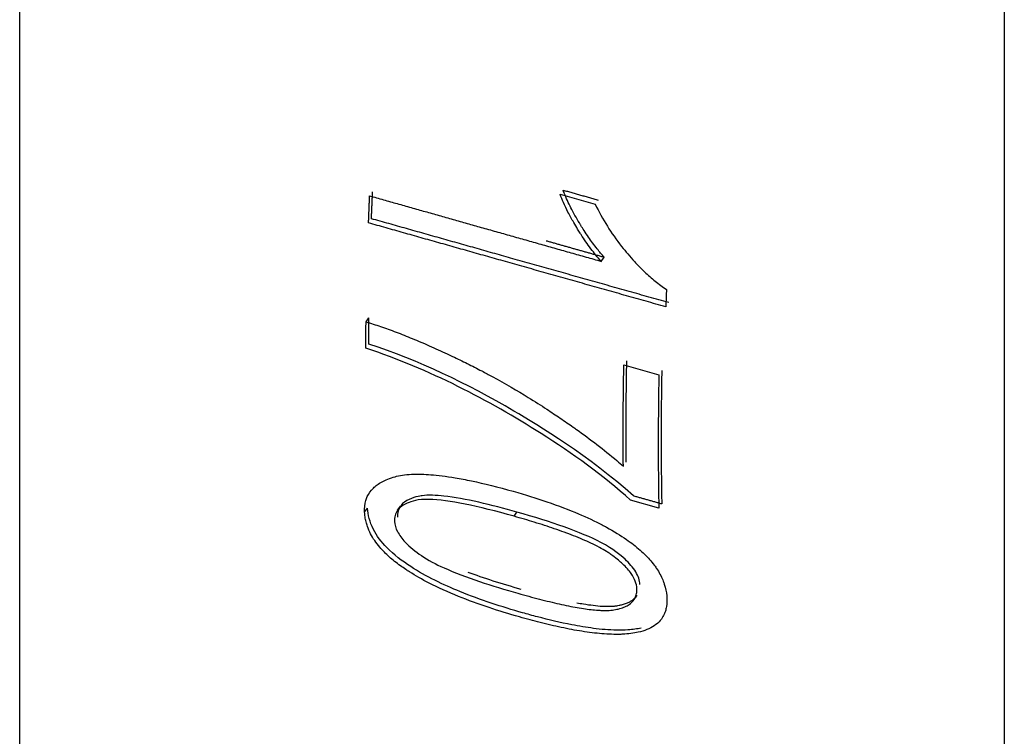
# Model space of a CAD drawing. Units: millimetres. Extents: x 36 to 956, y -969 to 1102.
# Drawn here: x 65 to 78, y 790 to 800 of the extents above; entities that cross this region are included whole.
import ezdxf

# ---------------------------------------------------------------- set-up
doc = ezdxf.new("R2010")
doc.units = ezdxf.units.MM
doc.layers.add('Moffat_Profiles', color=10, linetype='Continuous')

msp = doc.modelspace()

# ---------------------------------------------------------------- linework, layer by layer
at = {"layer": 'Moffat_Profiles'}
for p, q in [((72.318, 797.234), (72.806, 797.095)), ((72.889, 796.304), (72.929, 796.362)), ((69.625, 795.465), (69.665, 795.522)), ((73.202, 794.867), (73.688, 794.731)), ((73.687, 792.882), (73.294, 792.993)), ((69.605, 792.824), (69.646, 792.882)), ((70.062, 792.852), (70.103, 792.91)), ((71.679, 792.769), (71.719, 792.827))]:
    msp.add_line(p, q, dxfattribs=at)
for points, weights, knots in [([(78.48, 844.36), (78.48, 841.198), (78.48, 811.952), (78.48, 782.706), (78.48, 780.744)], [1, 0.737431939434, 1, 0.737431939434, 1], [190.051853, 190.051853, 190.051853, 275.025627, 275.025627, 359.9994, 359.9994, 359.9994]), ([(64.82, 786.813), (64.82, 788.355), (64.82, 811.317), (64.82, 834.283), (64.82, 838.106)], [0.999935552386, 0.747269637184, 1, 0.747237409267, 1], [360.013707, 360.013707, 360.013707, 443.299812, 443.299812, 526.596538, 526.596538, 526.596538])]:
    msp.add_rational_spline(points, weights, degree=2, knots=knots, dxfattribs=at)
for points, weights in [([(69.66, 796.837), (69.667, 797.024), (69.675, 797.212)], [1, 0.999977752123, 1]), ([(69.675, 797.212), (71.242, 796.77), (72.889, 796.304)], [1, 1.00031696615, 1.00000775764]), ([(69.7, 796.895), (69.708, 797.082), (69.716, 797.27)], [1, 0.999977605335, 1]), ([(72.359, 797.292), (72.602, 797.223), (72.847, 797.154)], [1.00279424077, 1.00276393881, 1.00271952536]), ([(73.784, 795.673), (71.656, 796.273), (69.66, 796.837)], [1.00000971849, 1.00051240158, 1]), ([(73.825, 795.731), (71.696, 796.331), (69.7, 796.895)], [1.00246348697, 1.00307591186, 1.00266416696]), ([(72.124, 796.59), (72.524, 796.477), (72.929, 796.362)], [1.00279951866, 1.00276115223, 1.00268460326]), ([(73.793, 795.915), (73.788, 795.794), (73.784, 795.673)], [1, 0.999991760084, 1]), ([(69.622, 795.1), (69.623, 795.281), (69.625, 795.465)], [1, 0.999976853553, 1]), ([(69.663, 795.157), (69.663, 795.339), (69.665, 795.522)], [1, 0.999976701708, 1]), ([(73.236, 793.52), (73.229, 794.208), (73.243, 794.925)], [1, 0.999688361132, 1]), ([(73.195, 793.462), (73.188, 794.151), (73.202, 794.867)], [1, 0.999690283287, 1]), ([(73.728, 794.789), (73.71, 793.839), (73.728, 792.94)], [1, 0.999461340166, 1]), ([(73.688, 794.731), (73.67, 793.781), (73.687, 792.882)], [1, 0.999464638639, 1]), ([(73.728, 792.94), (73.531, 792.996), (73.334, 793.051)], [1.00247808146, 1.00253245099, 1.00257803947])]:
    msp.add_rational_spline(points, weights, degree=2, dxfattribs=at)
for points, knots in [([(72.889, 796.304), (72.838, 796.359), (72.79, 796.418), (72.744, 796.479), (72.696, 796.543), (72.65, 796.609), (72.608, 796.675), (72.604, 796.681), (72.6, 796.687), (72.597, 796.693), (72.586, 796.71), (72.573, 796.73), (72.561, 796.751), (72.544, 796.779), (72.525, 796.809), (72.506, 796.842), (72.481, 796.887), (72.454, 796.936), (72.427, 796.988), (72.406, 797.03), (72.384, 797.074), (72.365, 797.119), (72.348, 797.157), (72.332, 797.195), (72.318, 797.234)], [0, 0, 0, 0, 0.02256431, 0.02256431, 0.02256431, 0.04656686, 0.04656686, 0.04656686, 0.04878583, 0.04878583, 0.04878583, 0.055209, 0.055209, 0.055209, 0.06376052, 0.06376052, 0.06376052, 0.07543232, 0.07543232, 0.07543232, 0.08500669, 0.08500669, 0.08500669, 0.09313982, 0.09313982, 0.09313982, 0.09313982]), ([(72.929, 796.362), (72.895, 796.399), (72.863, 796.438), (72.832, 796.476), (72.788, 796.532), (72.747, 796.587), (72.712, 796.639), (72.69, 796.671), (72.669, 796.702), (72.651, 796.73), (72.634, 796.756), (72.619, 796.78), (72.606, 796.801), (72.605, 796.804), (72.603, 796.806), (72.602, 796.809), (72.601, 796.81), (72.6, 796.811), (72.6, 796.812), (72.559, 796.879), (72.518, 796.95), (72.481, 797.021), (72.446, 797.087), (72.414, 797.155), (72.386, 797.221), (72.377, 797.245), (72.367, 797.269), (72.359, 797.292)], [-0.09681299, -0.09681299, -0.09681299, -0.09681299, -0.08703322, -0.08703322, -0.08703322, -0.0729929, -0.0729929, -0.0729929, -0.06436537, -0.06436537, -0.06436537, -0.05664139, -0.05664139, -0.05664139, -0.05573784, -0.05573784, -0.05573784, -0.05535627, -0.05535627, -0.05535627, -0.03080369, -0.03080369, -0.03080369, -0.00807166, -0.00807166, -0.00807166, 0, 0, 0, 0]), ([(72.806, 797.095), (72.855, 796.993), (72.911, 796.892), (72.973, 796.792), (73.032, 796.697), (73.097, 796.604), (73.17, 796.511), (73.199, 796.474), (73.228, 796.439), (73.256, 796.406), (73.288, 796.368), (73.319, 796.334), (73.348, 796.303), (73.394, 796.253), (73.441, 796.205), (73.489, 796.159), (73.537, 796.114), (73.586, 796.07), (73.636, 796.03), (73.688, 795.988), (73.74, 795.95), (73.793, 795.915)], [0, 0, 0, 0, 0.0363166, 0.0363166, 0.0363166, 0.0726331, 0.0726331, 0.0726331, 0.0896874, 0.0896874, 0.0896874, 0.1089497, 0.1089497, 0.1089497, 0.1452663, 0.1452663, 0.1452663, 0.1815829, 0.1815829, 0.1815829, 0.2178994, 0.2178994, 0.2178994, 0.2178994]), ([(69.625, 795.465), (69.691, 795.445), (69.759, 795.423), (69.828, 795.4), (69.898, 795.376), (69.969, 795.35), (70.041, 795.323), (70.116, 795.295), (70.191, 795.265), (70.267, 795.234), (70.345, 795.202), (70.424, 795.168), (70.502, 795.134), (70.584, 795.097), (70.667, 795.06), (70.749, 795.022), (70.774, 795.01), (70.8, 794.998), (70.825, 794.986), (70.894, 794.953), (70.962, 794.92), (71.029, 794.887), (71.097, 794.853), (71.164, 794.818), (71.23, 794.784), (71.279, 794.758), (71.328, 794.732), (71.376, 794.706), (71.557, 794.607), (71.723, 794.51), (71.874, 794.418), (71.966, 794.362), (72.052, 794.307), (72.133, 794.254), (72.198, 794.212), (72.26, 794.17), (72.318, 794.131), (72.383, 794.087), (72.443, 794.046), (72.498, 794.006), (72.514, 793.995), (72.529, 793.985), (72.544, 793.974), (72.736, 793.837), (72.925, 793.692), (73.104, 793.541), (73.135, 793.515), (73.165, 793.489), (73.195, 793.462)], [0, 0, 0, 0, 0.0218041, 0.0218041, 0.0218041, 0.0439957, 0.0439957, 0.0439957, 0.0670081, 0.0670081, 0.0670081, 0.0906678, 0.0906678, 0.0906678, 0.1156856, 0.1156856, 0.1156856, 0.1234669, 0.1234669, 0.1234669, 0.1446974, 0.1446974, 0.1446974, 0.1663041, 0.1663041, 0.1663041, 0.1826698, 0.1826698, 0.1826698, 0.2447658, 0.2447658, 0.2447658, 0.2826404, 0.2826404, 0.2826404, 0.3134128, 0.3134128, 0.3134128, 0.3475999, 0.3475999, 0.3475999, 0.3572619, 0.3572619, 0.3572619, 0.4810608, 0.4810608, 0.4810608, 0.50218, 0.50218, 0.50218, 0.50218]), ([(73.294, 792.993), (72.92, 793.332), (72.485, 793.643), (71.329, 794.376), (70.509, 794.807), (69.622, 795.1)], [0, 0, 0, 0, 0.1531245, 0.1531245, 0.4113792, 0.4113792, 0.4113792, 0.4113792]), ([(73.334, 793.051), (72.73, 793.598), (72.013, 794.031), (71.026, 794.611), (70.354, 794.929), (69.663, 795.157)], [-0.3445799, -0.3445799, -0.3445799, -0.3445799, -0.227334, -0.227334, 0, 0, 0, 0]), ([(69.605, 792.824), (69.602, 792.882), (69.608, 792.937), (69.623, 792.988), (69.628, 793.006), (69.634, 793.024), (69.642, 793.041), (69.662, 793.084), (69.69, 793.125), (69.727, 793.161), (69.743, 793.176), (69.76, 793.191), (69.779, 793.205), (69.82, 793.235), (69.869, 793.262), (69.927, 793.284), (69.959, 793.297), (69.993, 793.308), (70.029, 793.318), (70.036, 793.319), (70.042, 793.321), (70.049, 793.323), (70.116, 793.34), (70.196, 793.35), (70.288, 793.353), (70.358, 793.355), (70.436, 793.353), (70.522, 793.346), (70.622, 793.338), (70.735, 793.324), (70.86, 793.303), (70.932, 793.291), (71.009, 793.276), (71.09, 793.259), (71.263, 793.222), (71.455, 793.174), (71.667, 793.115)], [0, 0, 0, 0, 0.0241964, 0.0241964, 0.0241964, 0.0329433, 0.0329433, 0.0329433, 0.0560317, 0.0560317, 0.0560317, 0.0658865, 0.0658865, 0.0658865, 0.0872944, 0.0872944, 0.0872944, 0.0988298, 0.0988298, 0.0988298, 0.100584, 0.100584, 0.100584, 0.1183729, 0.1183729, 0.1183729, 0.1317731, 0.1317731, 0.1317731, 0.1526462, 0.1526462, 0.1526462, 0.1647164, 0.1647164, 0.1647164, 0.1976596, 0.1976596, 0.1976596, 0.1976596]), ([(71.667, 793.115), (71.833, 793.068), (71.989, 793.02), (72.135, 792.97), (72.293, 792.916), (72.438, 792.861), (72.571, 792.804), (72.692, 792.753), (72.802, 792.701), (72.902, 792.649), (72.922, 792.638), (72.942, 792.628), (72.962, 792.617), (73.065, 792.561), (73.157, 792.504), (73.239, 792.447), (73.272, 792.423), (73.304, 792.4), (73.334, 792.377), (73.4, 792.325), (73.457, 792.275), (73.507, 792.224), (73.557, 792.174), (73.599, 792.124), (73.635, 792.075), (73.647, 792.058), (73.658, 792.042), (73.668, 792.026), (73.702, 791.972), (73.729, 791.92), (73.749, 791.868), (73.754, 791.855), (73.759, 791.842), (73.763, 791.829), (73.781, 791.773), (73.792, 791.719), (73.797, 791.665), (73.798, 791.655), (73.798, 791.646), (73.799, 791.637)], [0, 0, 0, 0, 0.0525286, 0.0525286, 0.0525286, 0.1050572, 0.1050572, 0.1050572, 0.1486995, 0.1486995, 0.1486995, 0.1575858, 0.1575858, 0.1575858, 0.1948666, 0.1948666, 0.1948666, 0.2101144, 0.2101144, 0.2101144, 0.2326329, 0.2326329, 0.2326329, 0.2551514, 0.2551514, 0.2551514, 0.262643, 0.262643, 0.262643, 0.2836495, 0.2836495, 0.2836495, 0.2889073, 0.2889073, 0.2889073, 0.311282, 0.311282, 0.311282, 0.3151716, 0.3151716, 0.3151716, 0.3151716]), ([(71.679, 792.769), (71.174, 792.912), (70.766, 792.997), (70.339, 793.006), (70.258, 792.978), (70.142, 792.929), (70.095, 792.897), (70.047, 792.831), (70.036, 792.807), (70.022, 792.754), (70.02, 792.726), (70.021, 792.697)], [0, 0, 0, 0, 0.1658798, 0.1658798, 0.269368, 0.269368, 0.3649774, 0.3649774, 0.4124153, 0.4124153, 0.4590905, 0.4590905, 0.4590905, 0.4590905]), ([(71.719, 792.827), (71.369, 792.926), (70.994, 793.018), (70.597, 793.061), (70.489, 793.066), (70.378, 793.05), (70.273, 793.035), (70.147, 792.962), (70.114, 792.931), (70.069, 792.851), (70.06, 792.805), (70.062, 792.755)], [-0.6388366, -0.6388366, -0.6388366, -0.6388366, -0.2368174, -0.2368174, -0.0838927, -0.0838927, -0.0420549, -0.0420549, -0.0211451, -0.0211451, 0, 0, 0, 0]), ([(71.797, 791.431), (71.513, 791.512), (71.212, 791.609), (70.699, 791.818), (70.458, 791.933), (70.125, 792.149), (70.012, 792.236), (69.837, 792.414), (69.773, 792.499), (69.676, 792.688), (69.651, 792.787), (69.646, 792.882)], [-0.2871645, -0.2871645, -0.2871645, -0.2871645, -0.1937346, -0.1937346, -0.118023, -0.118023, -0.0751925, -0.0751925, -0.0398605, -0.0398605, 0, 0, 0, 0]), ([(71.756, 791.373), (71.608, 791.415), (71.467, 791.458), (71.335, 791.502), (71.184, 791.552), (71.042, 791.604), (70.91, 791.657), (70.762, 791.717), (70.626, 791.778), (70.5, 791.843), (70.403, 791.892), (70.311, 791.944), (70.226, 791.999), (70.209, 792.009), (70.193, 792.02), (70.178, 792.03), (70.151, 792.048), (70.126, 792.065), (70.101, 792.083), (70.047, 792.123), (69.995, 792.164), (69.948, 792.206), (69.9, 792.249), (69.856, 792.293), (69.816, 792.34), (69.791, 792.369), (69.767, 792.4), (69.746, 792.431), (69.725, 792.461), (69.706, 792.493), (69.689, 792.526), (69.672, 792.559), (69.657, 792.593), (69.644, 792.629), (69.637, 792.649), (69.631, 792.67), (69.625, 792.692), (69.62, 792.714), (69.615, 792.738), (69.611, 792.763), (69.609, 792.782), (69.607, 792.803), (69.605, 792.824)], [0, 0, 0, 0, 0.0449907, 0.0449907, 0.0449907, 0.0899815, 0.0899815, 0.0899815, 0.1349722, 0.1349722, 0.1349722, 0.1648375, 0.1648375, 0.1648375, 0.1705111, 0.1705111, 0.1705111, 0.179963, 0.179963, 0.179963, 0.1969807, 0.1969807, 0.1969807, 0.2139984, 0.2139984, 0.2139984, 0.2249537, 0.2249537, 0.2249537, 0.2362014, 0.2362014, 0.2362014, 0.2474491, 0.2474491, 0.2474491, 0.2555324, 0.2555324, 0.2555324, 0.2636157, 0.2636157, 0.2636157, 0.2699445, 0.2699445, 0.2699445, 0.2699445]), ([(73.383, 791.767), (73.381, 791.8), (73.374, 791.834), (73.361, 791.869), (73.348, 791.903), (73.329, 791.938), (73.304, 791.974), (73.274, 792.018), (73.234, 792.063), (73.184, 792.11), (73.166, 792.126), (73.147, 792.143), (73.127, 792.159), (73.103, 792.179), (73.077, 792.2), (73.049, 792.22), (73.04, 792.228), (73.03, 792.234), (73.022, 792.24), (73.018, 792.243), (73.014, 792.246), (73.01, 792.249), (72.995, 792.259), (72.978, 792.27), (72.961, 792.28), (72.901, 792.318), (72.829, 792.357), (72.743, 792.397), (72.672, 792.431), (72.592, 792.465), (72.503, 792.5), (72.422, 792.532), (72.333, 792.564), (72.237, 792.597), (72.15, 792.627), (72.058, 792.657), (71.959, 792.687), (71.87, 792.714), (71.777, 792.742), (71.679, 792.769)], [0, 0, 0, 0, 0.0138481, 0.0138481, 0.0138481, 0.0276961, 0.0276961, 0.0276961, 0.0482412, 0.0482412, 0.0482412, 0.0553923, 0.0553923, 0.0553923, 0.0692404, 0.0692404, 0.0692404, 0.0786064, 0.0786064, 0.0786064, 0.0830884, 0.0830884, 0.0830884, 0.1107846, 0.1107846, 0.1107846, 0.2215692, 0.2215692, 0.2215692, 0.3323538, 0.3323538, 0.3323538, 0.4431384, 0.4431384, 0.4431384, 0.553923, 0.553923, 0.553923, 0.6647076, 0.6647076, 0.6647076, 0.6647076]), ([(73.424, 791.825), (73.422, 791.852), (73.417, 791.881), (73.398, 791.939), (73.384, 791.969), (73.33, 792.06), (73.277, 792.119), (73.151, 792.235), (73.062, 792.312), (72.607, 792.551), (72.193, 792.694), (71.719, 792.827)], [-0.4241719, -0.4241719, -0.4241719, -0.4241719, -0.3831697, -0.3831697, -0.3424227, -0.3424227, -0.2550481, -0.2550481, -0.1557168, -0.1557168, 0, 0, 0, 0]), ([(70.021, 792.697), (70.024, 792.651), (70.037, 792.604), (70.087, 792.506), (70.124, 792.458), (70.232, 792.343), (70.311, 792.28), (70.484, 792.161), (70.595, 792.104), (71.001, 791.922), (71.38, 791.801), (71.733, 791.701)], [0, 0, 0, 0, 0.0189939, 0.0189939, 0.0387248, 0.0387248, 0.0686817, 0.0686817, 0.1016607, 0.1016607, 0.1884256, 0.1884256, 0.1884256, 0.1884256]), ([(71.733, 791.701), (71.837, 791.672), (71.936, 791.645), (72.03, 791.621), (72.127, 791.596), (72.219, 791.573), (72.305, 791.554), (72.394, 791.534), (72.477, 791.517), (72.554, 791.504), (72.633, 791.49), (72.706, 791.479), (72.772, 791.472), (72.805, 791.469), (72.837, 791.466), (72.867, 791.465), (72.886, 791.464), (72.904, 791.463), (72.921, 791.463), (72.958, 791.462), (72.992, 791.463), (73.023, 791.466), (73.038, 791.467), (73.051, 791.469), (73.065, 791.471), (73.092, 791.476), (73.118, 791.481), (73.144, 791.488), (73.169, 791.495), (73.194, 791.504), (73.217, 791.514), (73.238, 791.523), (73.258, 791.534), (73.276, 791.546), (73.299, 791.562), (73.32, 791.58), (73.336, 791.601), (73.345, 791.613), (73.353, 791.625), (73.359, 791.639), (73.368, 791.656), (73.374, 791.675), (73.378, 791.697), (73.382, 791.718), (73.384, 791.741), (73.383, 791.767)], [0, 0, 0, 0, 0.0335401, 0.0335401, 0.0335401, 0.0670802, 0.0670802, 0.0670802, 0.1006204, 0.1006204, 0.1006204, 0.1341605, 0.1341605, 0.1341605, 0.1509305, 0.1509305, 0.1509305, 0.1593156, 0.1593156, 0.1593156, 0.1677006, 0.1677006, 0.1677006, 0.1701287, 0.1701287, 0.1701287, 0.175057, 0.175057, 0.175057, 0.1799852, 0.1799852, 0.1799852, 0.1844706, 0.1844706, 0.1844706, 0.1899092, 0.1899092, 0.1899092, 0.1928557, 0.1928557, 0.1928557, 0.1970854, 0.1970854, 0.1970854, 0.2012407, 0.2012407, 0.2012407, 0.2012407]), ([(72.549, 791.57), (72.581, 791.564), (72.612, 791.559), (72.642, 791.554), (72.688, 791.546), (72.732, 791.54), (72.774, 791.535), (72.819, 791.529), (72.864, 791.525), (72.907, 791.523), (72.963, 791.52), (73.016, 791.52), (73.063, 791.524), (73.07, 791.524), (73.077, 791.525), (73.083, 791.526), (73.086, 791.526), (73.091, 791.527), (73.096, 791.528), (73.099, 791.528), (73.102, 791.529), (73.106, 791.529), (73.114, 791.531), (73.124, 791.532), (73.135, 791.535), (73.15, 791.537), (73.166, 791.541), (73.184, 791.546), (73.202, 791.551), (73.221, 791.557), (73.24, 791.564), (73.255, 791.57), (73.27, 791.577), (73.285, 791.585), (73.289, 791.587), (73.292, 791.588), (73.296, 791.59), (73.333, 791.612), (73.364, 791.639), (73.387, 791.673)], [-0.3088672, -0.3088672, -0.3088672, -0.3088672, -0.2741452, -0.2741452, -0.2741452, -0.2218522, -0.2218522, -0.2218522, -0.1663113, -0.1663113, -0.1663113, -0.0948001, -0.0948001, -0.0948001, -0.0846478, -0.0846478, -0.0846478, -0.0795323, -0.0795323, -0.0795323, -0.0767739, -0.0767739, -0.0767739, -0.0699014, -0.0699014, -0.0699014, -0.0608678, -0.0608678, -0.0608678, -0.0518266, -0.0518266, -0.0518266, -0.0445255, -0.0445255, -0.0445255, -0.0427855, -0.0427855, -0.0427855, -0.0238443, -0.0238443, -0.0238443, -0.0238443]), ([(73.799, 791.637), (73.8, 791.616), (73.8, 791.598), (73.799, 791.581), (73.799, 791.564), (73.797, 791.549), (73.796, 791.535), (73.795, 791.53), (73.794, 791.525), (73.793, 791.52), (73.79, 791.495), (73.784, 791.473), (73.778, 791.453), (73.774, 791.439), (73.769, 791.426), (73.763, 791.414), (73.752, 791.388), (73.738, 791.365), (73.723, 791.344), (73.718, 791.337), (73.712, 791.33), (73.706, 791.323), (73.685, 791.298), (73.66, 791.276), (73.634, 791.257), (73.631, 791.255), (73.627, 791.253), (73.624, 791.25), (73.593, 791.229), (73.558, 791.212), (73.521, 791.197), (73.484, 791.182), (73.444, 791.17), (73.402, 791.161)], [0, 0, 0, 0, 0.0070608, 0.0070608, 0.0070608, 0.0141215, 0.0141215, 0.0141215, 0.0169047, 0.0169047, 0.0169047, 0.0269341, 0.0269341, 0.0269341, 0.0338094, 0.0338094, 0.0338094, 0.0462184, 0.0462184, 0.0462184, 0.0507141, 0.0507141, 0.0507141, 0.0657703, 0.0657703, 0.0657703, 0.0676188, 0.0676188, 0.0676188, 0.0845235, 0.0845235, 0.0845235, 0.1014282, 0.1014282, 0.1014282, 0.1014282]), ([(73.402, 791.161), (73.337, 791.146), (73.265, 791.137), (73.187, 791.133), (73.178, 791.133), (73.168, 791.132), (73.158, 791.132), (73.077, 791.13), (72.989, 791.132), (72.896, 791.14), (72.809, 791.147), (72.717, 791.159), (72.62, 791.174), (72.528, 791.189), (72.432, 791.207), (72.331, 791.228), (72.238, 791.248), (72.141, 791.271), (72.04, 791.296), (71.948, 791.319), (71.854, 791.345), (71.756, 791.373)], [0, 0, 0, 0, 0.0272319, 0.0272319, 0.0272319, 0.030593, 0.030593, 0.030593, 0.061186, 0.061186, 0.061186, 0.091779, 0.091779, 0.091779, 0.122372, 0.122372, 0.122372, 0.152965, 0.152965, 0.152965, 0.1835581, 0.1835581, 0.1835581, 0.1835581]), ([(73.443, 791.219), (73.385, 791.206), (73.323, 791.197), (73.259, 791.193), (73.157, 791.186), (73.05, 791.189), (72.941, 791.198), (72.887, 791.202), (72.833, 791.208), (72.78, 791.215), (72.682, 791.228), (72.581, 791.245), (72.479, 791.265), (72.322, 791.295), (72.162, 791.333), (72.004, 791.374), (71.934, 791.393), (71.865, 791.412), (71.797, 791.431)], [-0.1838914, -0.1838914, -0.1838914, -0.1838914, -0.1606342, -0.1606342, -0.1606342, -0.1241972, -0.1241972, -0.1241972, -0.106109, -0.106109, -0.106109, -0.0730114, -0.0730114, -0.0730114, -0.0224736, -0.0224736, -0.0224736, 0, 0, 0, 0])]:
    msp.add_open_spline(points, degree=3, knots=knots, dxfattribs=at)
msp.add_open_spline([(71.036, 791.996), (71.254, 791.915), (71.505, 791.836), (71.774, 791.759)], degree=3, dxfattribs=at)

doc.saveas('drawing.dxf')
